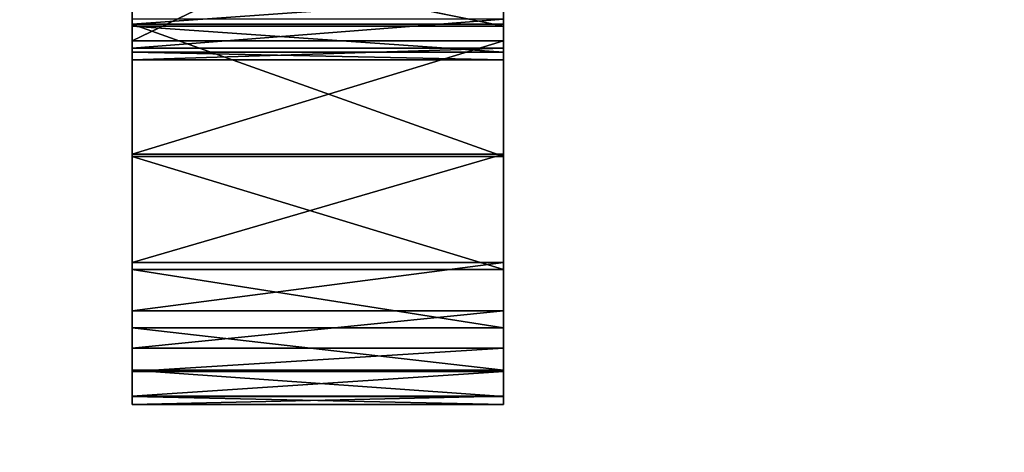
# Model space of a CAD drawing. Units: millimetres. Extents: x -1632 to 1678, y -2022 to 1999.
# Drawn here: x 72 to 127, y -392 to -367 of the extents above; entities that cross this region are included whole.
import ezdxf

# ---------------------------------------------------------------- set-up
doc = ezdxf.new("R2010")
doc.units = ezdxf.units.MM
doc.header["$LTSCALE"] = 25.4
doc.layers.get('0').update_dxf_attribs({"true_color": 0xffffff})

# ---------------------------------------------------------------- blocks, each defined once
blk = doc.blocks.new('___002561_______.STL')
at = {"color": 53, "true_color": 0xf3e03b}
for p, q in [((1769.891, -2382.801, 730.155), (1769.891, -2281.998, 730.376)), ((1769.891, -2382.801, 730.155), (1769.891, -2281.998, 730.376)), ((1769.891, -2390.29, 739.167), (1769.891, -2281.998, 730.376)), ((1769.891, -2390.29, 739.167), (1769.891, -2281.998, 730.376)), ((1769.891, -2396.678, 748.991), (1769.891, -2281.998, 730.376)), ((1769.891, -2281.998, 730.376), (1769.891, -2402.376, 762.851)), ((1769.891, -2281.998, 730.376), (1769.891, -2402.376, 762.851)), ((1769.891, -2281.998, 730.376), (1769.891, -2399.971, 755.739)), ((1769.891, -2281.998, 730.376), (1769.891, -2399.971, 755.739)), ((1769.891, -2396.678, 748.991), (1769.891, -2281.998, 730.376)), ((1769.891, -2382.914, 709.161), (1769.891, -2282.103, 727.102)), ((1769.891, -2382.914, 709.161), (1769.891, -2282.103, 727.102)), ((1769.891, -2384.376, 712.154), (1769.891, -2282.103, 727.102)), ((1769.891, -2384.376, 712.154), (1769.891, -2282.103, 727.102)), ((1769.891, -2384.806, 715.457), (1769.891, -2282.103, 727.102)), ((1769.891, -2384.806, 715.457), (1769.891, -2282.103, 727.102)), ((1790.891, -2382.801, 730.155), (1790.891, -2281.998, 730.376)), ((1790.891, -2281.998, 730.376), (1790.891, -2390.29, 739.167)), ((1790.891, -2382.801, 730.155), (1790.891, -2281.998, 730.376)), ((1790.891, -2399.971, 755.739), (1790.891, -2281.998, 730.376)), ((1790.891, -2281.998, 730.376), (1790.891, -2402.376, 762.851)), ((1790.891, -2399.971, 755.739), (1790.891, -2281.998, 730.376)), ((1790.891, -2396.678, 748.991), (1790.891, -2281.998, 730.376)), ((1790.891, -2396.678, 748.991), (1790.891, -2281.998, 730.376)), ((1790.891, -2281.998, 730.376), (1790.891, -2390.29, 739.167)), ((1790.891, -2281.998, 730.376), (1790.891, -2402.376, 762.851)), ((1790.891, -2282.103, 727.102), (1790.891, -2382.914, 709.161)), ((1790.891, -2282.103, 727.102), (1790.891, -2382.914, 709.161)), ((1790.891, -2282.103, 727.102), (1790.891, -2384.376, 712.154)), ((1790.891, -2384.16, 718.724), (1790.891, -2282.103, 727.102)), ((1790.891, -2384.16, 718.724), (1790.891, -2282.103, 727.102)), ((1790.891, -2384.806, 715.457), (1790.891, -2282.103, 727.102)), ((1790.891, -2384.806, 715.457), (1790.891, -2282.103, 727.102)), ((1790.891, -2282.103, 727.102), (1790.891, -2384.376, 712.154)), ((1790.891, -2402.376, 762.851), (1790.891, -2333.482, 785.38)), ((1790.891, -2402.376, 762.851), (1790.891, -2333.482, 785.38)), ((1769.891, -2403.853, 770.213), (1769.891, -2336.171, 786.594)), ((1769.891, -2336.171, 786.594), (1769.891, -2402.376, 762.851)), ((1769.891, -2336.171, 786.594), (1769.891, -2402.376, 762.851)), ((1769.891, -2404.305, 777.009), (1769.891, -2336.171, 786.594)), ((1769.891, -2403.853, 770.213), (1769.891, -2336.171, 786.594)), ((1769.891, -2404.305, 777.009), (1769.891, -2336.171, 786.594)), ((1769.891, -2403.834, 783.805), (1769.891, -2336.171, 786.594)), ((1769.891, -2403.834, 783.805), (1769.891, -2336.171, 786.594)), ((1790.891, -2402.376, 762.851), (1790.891, -2336.171, 786.594)), ((1790.891, -2336.171, 786.594), (1790.891, -2403.853, 770.213)), ((1790.891, -2402.376, 762.851), (1790.891, -2336.171, 786.594)), ((1790.891, -2403.834, 783.805), (1790.891, -2336.171, 786.594)), ((1790.891, -2403.834, 783.805), (1790.891, -2336.171, 786.594)), ((1790.891, -2404.305, 777.009), (1790.891, -2336.171, 786.594)), ((1790.891, -2404.305, 777.009), (1790.891, -2336.171, 786.594)), ((1790.891, -2336.171, 786.594), (1790.891, -2403.853, 770.213)), ((1769.891, -2403.834, 783.805), (1769.891, -2344.652, 792.163)), ((1769.891, -2403.834, 783.805), (1769.891, -2344.652, 792.163)), ((1790.891, -2344.652, 792.163), (1790.891, -2403.834, 783.805)), ((1790.891, -2344.652, 792.163), (1790.891, -2403.834, 783.805)), ((1769.891, -2353.846, 796.453), (1769.891, -2403.834, 783.805)), ((1769.891, -2353.846, 796.453), (1769.891, -2403.834, 783.805)), ((1790.891, -2353.846, 796.453), (1790.891, -2403.834, 783.805)), ((1790.891, -2353.846, 796.453), (1790.891, -2403.834, 783.805)), ((1769.891, -2403.834, 783.805), (1769.891, -2363.562, 799.374)), ((1769.891, -2403.834, 783.805), (1769.891, -2363.562, 799.374)), ((1790.891, -2363.562, 799.374), (1790.891, -2403.834, 783.805)), ((1790.891, -2363.562, 799.374), (1790.891, -2403.834, 783.805)), ((1769.891, -2373.596, 800.867), (1769.891, -2383.742, 800.9)), ((1769.891, -2383.742, 800.9), (1790.891, -2373.596, 800.867)), ((1769.891, -2383.742, 800.9), (1790.891, -2373.596, 800.867)), ((1769.891, -2403.834, 783.805), (1769.891, -2373.596, 800.867)), ((1769.891, -2373.596, 800.867), (1769.891, -2383.742, 800.9)), ((1769.891, -2403.834, 783.805), (1769.891, -2373.596, 800.867)), ((1790.891, -2383.742, 800.9), (1790.891, -2373.596, 800.867)), ((1790.891, -2373.596, 800.867), (1790.891, -2403.834, 783.805)), ((1790.891, -2383.742, 800.9), (1790.891, -2373.596, 800.867)), ((1790.891, -2373.596, 800.867), (1790.891, -2403.834, 783.805)), ((1769.891, -2382.914, 709.161), (1769.891, -2378.627, 703.587)), ((1769.891, -2378.627, 703.587), (1790.891, -2382.914, 709.161)), ((1769.891, -2378.627, 703.587), (1790.891, -2382.914, 709.161)), ((1769.891, -2382.914, 709.161), (1769.891, -2378.627, 703.587)), ((1790.891, -2378.627, 703.587), (1790.891, -2382.914, 709.161)), ((1790.891, -2378.627, 703.587), (1790.891, -2382.914, 709.161)), ((1769.891, -2382.801, 730.155), (1790.891, -2381.29, 727.472)), ((1769.891, -2382.801, 730.155), (1790.891, -2381.29, 727.472)), ((1769.891, -2382.801, 730.155), (1769.891, -2381.29, 727.472)), ((1769.891, -2382.801, 730.155), (1769.891, -2381.29, 727.472)), ((1790.891, -2381.29, 727.472), (1790.891, -2382.801, 730.155)), ((1790.891, -2381.29, 727.472), (1790.891, -2382.801, 730.155)), ((1769.891, -2382.505, 721.615), (1769.891, -2384.16, 718.724)), ((1769.891, -2384.16, 718.724), (1790.891, -2382.505, 721.615)), ((1769.891, -2384.16, 718.724), (1790.891, -2382.505, 721.615)), ((1769.891, -2384.806, 715.457), (1769.891, -2382.505, 721.615)), ((1769.891, -2384.806, 715.457), (1769.891, -2382.505, 721.615)), ((1769.891, -2382.505, 721.615), (1769.891, -2384.16, 718.724)), ((1769.891, -2390.29, 739.167), (1769.891, -2382.801, 730.155)), ((1769.891, -2382.801, 730.155), (1790.891, -2390.29, 739.167)), ((1769.891, -2382.801, 730.155), (1790.891, -2390.29, 739.167)), ((1769.891, -2382.801, 730.155), (1790.891, -2382.801, 730.155)), ((1769.891, -2382.801, 730.155), (1790.891, -2382.801, 730.155)), ((1769.891, -2390.29, 739.167), (1769.891, -2382.801, 730.155)), ((1769.891, -2384.376, 712.154), (1769.891, -2382.914, 709.161)), ((1769.891, -2382.914, 709.161), (1790.891, -2384.376, 712.154)), ((1769.891, -2382.914, 709.161), (1790.891, -2384.376, 712.154)), ((1769.891, -2382.914, 709.161), (1790.891, -2382.914, 709.161)), ((1769.891, -2382.914, 709.161), (1790.891, -2382.914, 709.161)), ((1769.891, -2384.376, 712.154), (1769.891, -2382.914, 709.161)), ((1790.891, -2384.16, 718.724), (1790.891, -2382.505, 721.615)), ((1790.891, -2384.16, 718.724), (1790.891, -2382.505, 721.615)), ((1790.891, -2382.801, 730.155), (1790.891, -2390.29, 739.167)), ((1790.891, -2382.801, 730.155), (1790.891, -2390.29, 739.167)), ((1790.891, -2382.914, 709.161), (1790.891, -2384.376, 712.154)), ((1790.891, -2382.914, 709.161), (1790.891, -2384.376, 712.154)), ((1769.891, -2383.742, 800.9), (1790.891, -2383.742, 800.9)), ((1769.891, -2383.742, 800.9), (1790.891, -2383.742, 800.9)), ((1769.891, -2383.742, 800.9), (1769.891, -2390.157, 799.869)), ((1769.891, -2390.157, 799.869), (1790.891, -2383.742, 800.9)), ((1769.891, -2390.157, 799.869), (1790.891, -2383.742, 800.9)), ((1769.891, -2383.742, 800.9), (1769.891, -2390.157, 799.869)), ((1769.891, -2383.742, 800.9), (1769.891, -2403.834, 783.805)), ((1769.891, -2383.742, 800.9), (1769.891, -2403.834, 783.805)), ((1790.891, -2390.157, 799.869), (1790.891, -2383.742, 800.9)), ((1790.891, -2383.742, 800.9), (1790.891, -2403.834, 783.805)), ((1790.891, -2383.742, 800.9), (1790.891, -2403.834, 783.805)), ((1790.891, -2390.157, 799.869), (1790.891, -2383.742, 800.9)), ((1769.891, -2384.16, 718.724), (1790.891, -2384.16, 718.724)), ((1769.891, -2384.16, 718.724), (1790.891, -2384.16, 718.724)), ((1769.891, -2384.16, 718.724), (1769.891, -2384.806, 715.457)), ((1769.891, -2384.806, 715.457), (1790.891, -2384.16, 718.724)), ((1769.891, -2384.806, 715.457), (1790.891, -2384.16, 718.724)), ((1769.891, -2384.16, 718.724), (1769.891, -2384.806, 715.457)), ((1769.891, -2384.806, 715.457), (1769.891, -2384.376, 712.154)), ((1769.891, -2384.376, 712.154), (1790.891, -2384.806, 715.457)), ((1769.891, -2384.376, 712.154), (1790.891, -2384.806, 715.457)), ((1769.891, -2384.376, 712.154), (1790.891, -2384.376, 712.154)), ((1769.891, -2384.376, 712.154), (1790.891, -2384.376, 712.154)), ((1769.891, -2384.806, 715.457), (1769.891, -2384.376, 712.154)), ((1790.891, -2384.806, 715.457), (1790.891, -2384.16, 718.724)), ((1790.891, -2384.806, 715.457), (1790.891, -2384.16, 718.724)), ((1790.891, -2384.376, 712.154), (1790.891, -2384.806, 715.457)), ((1790.891, -2384.376, 712.154), (1790.891, -2384.806, 715.457)), ((1769.891, -2384.806, 715.457), (1790.891, -2384.806, 715.457)), ((1769.891, -2384.806, 715.457), (1790.891, -2384.806, 715.457)), ((1769.891, -2390.157, 799.869), (1790.891, -2390.157, 799.869)), ((1769.891, -2390.157, 799.869), (1790.891, -2390.157, 799.869)), ((1769.891, -2390.157, 799.869), (1769.891, -2396.282, 797.701)), ((1769.891, -2396.282, 797.701), (1790.891, -2390.157, 799.869)), ((1769.891, -2396.282, 797.701), (1790.891, -2390.157, 799.869)), ((1769.891, -2402.449, 790.474), (1769.891, -2390.157, 799.869)), ((1769.891, -2390.157, 799.869), (1769.891, -2403.834, 783.805)), ((1769.891, -2390.157, 799.869), (1769.891, -2403.834, 783.805)), ((1769.891, -2390.157, 799.869), (1769.891, -2396.282, 797.701)), ((1769.891, -2402.449, 790.474), (1769.891, -2390.157, 799.869)), ((1790.891, -2396.282, 797.701), (1790.891, -2390.157, 799.869)), ((1790.891, -2390.157, 799.869), (1790.891, -2403.834, 783.805)), ((1790.891, -2390.157, 799.869), (1790.891, -2403.834, 783.805)), ((1790.891, -2390.157, 799.869), (1790.891, -2402.449, 790.474)), ((1790.891, -2390.157, 799.869), (1790.891, -2402.449, 790.474)), ((1790.891, -2396.282, 797.701), (1790.891, -2390.157, 799.869)), ((1769.891, -2396.678, 748.991), (1769.891, -2390.29, 739.167)), ((1769.891, -2390.29, 739.167), (1790.891, -2396.678, 748.991)), ((1769.891, -2390.29, 739.167), (1790.891, -2396.678, 748.991)), ((1769.891, -2390.29, 739.167), (1790.891, -2390.29, 739.167)), ((1769.891, -2390.29, 739.167), (1790.891, -2390.29, 739.167)), ((1769.891, -2396.678, 748.991), (1769.891, -2390.29, 739.167)), ((1790.891, -2390.29, 739.167), (1790.891, -2396.678, 748.991)), ((1790.891, -2390.29, 739.167), (1790.891, -2396.678, 748.991)), ((1769.891, -2396.282, 797.701), (1790.891, -2396.282, 797.701)), ((1769.891, -2396.282, 797.701), (1790.891, -2396.282, 797.701)), ((1769.891, -2396.282, 797.701), (1769.891, -2399.015, 795.929)), ((1769.891, -2399.015, 795.929), (1790.891, -2396.282, 797.701)), ((1769.891, -2399.015, 795.929), (1790.891, -2396.282, 797.701)), ((1769.891, -2396.282, 797.701), (1769.891, -2399.015, 795.929)), ((1769.891, -2396.282, 797.701), (1769.891, -2402.449, 790.474)), ((1769.891, -2396.282, 797.701), (1769.891, -2402.449, 790.474)), ((1790.891, -2399.015, 795.929), (1790.891, -2396.282, 797.701)), ((1790.891, -2396.282, 797.701), (1790.891, -2402.449, 790.474)), ((1790.891, -2396.282, 797.701), (1790.891, -2402.449, 790.474)), ((1790.891, -2399.015, 795.929), (1790.891, -2396.282, 797.701)), ((1769.891, -2399.971, 755.739), (1769.891, -2396.678, 748.991)), ((1769.891, -2396.678, 748.991), (1790.891, -2399.971, 755.739)), ((1769.891, -2396.678, 748.991), (1790.891, -2399.971, 755.739)), ((1769.891, -2396.678, 748.991), (1790.891, -2396.678, 748.991)), ((1769.891, -2396.678, 748.991), (1790.891, -2396.678, 748.991)), ((1769.891, -2399.971, 755.739), (1769.891, -2396.678, 748.991)), ((1790.891, -2396.678, 748.991), (1790.891, -2399.971, 755.739)), ((1790.891, -2396.678, 748.991), (1790.891, -2399.971, 755.739)), ((1769.891, -2399.015, 795.929), (1790.891, -2399.015, 795.929)), ((1769.891, -2399.015, 795.929), (1790.891, -2399.015, 795.929)), ((1769.891, -2399.015, 795.929), (1769.891, -2401.129, 793.452)), ((1769.891, -2401.129, 793.452), (1790.891, -2399.015, 795.929)), ((1769.891, -2401.129, 793.452), (1790.891, -2399.015, 795.929)), ((1769.891, -2399.015, 795.929), (1769.891, -2401.129, 793.452)), ((1769.891, -2399.015, 795.929), (1769.891, -2402.449, 790.474)), ((1769.891, -2399.015, 795.929), (1769.891, -2402.449, 790.474)), ((1790.891, -2401.129, 793.452), (1790.891, -2399.015, 795.929)), ((1790.891, -2401.129, 793.452), (1790.891, -2399.015, 795.929)), ((1790.891, -2402.449, 790.474), (1790.891, -2399.015, 795.929)), ((1790.891, -2402.449, 790.474), (1790.891, -2399.015, 795.929)), ((1769.891, -2402.376, 762.851), (1769.891, -2399.971, 755.739)), ((1769.891, -2399.971, 755.739), (1790.891, -2402.376, 762.851)), ((1769.891, -2399.971, 755.739), (1790.891, -2402.376, 762.851)), ((1769.891, -2399.971, 755.739), (1790.891, -2399.971, 755.739)), ((1769.891, -2399.971, 755.739), (1790.891, -2399.971, 755.739)), ((1769.891, -2402.376, 762.851), (1769.891, -2399.971, 755.739)), ((1790.891, -2399.971, 755.739), (1790.891, -2402.376, 762.851)), ((1790.891, -2399.971, 755.739), (1790.891, -2402.376, 762.851)), ((1769.891, -2401.129, 793.452), (1790.891, -2401.129, 793.452)), ((1769.891, -2401.129, 793.452), (1790.891, -2401.129, 793.452)), ((1769.891, -2401.129, 793.452), (1769.891, -2402.449, 790.474)), ((1769.891, -2402.449, 790.474), (1790.891, -2401.129, 793.452)), ((1769.891, -2402.449, 790.474), (1790.891, -2401.129, 793.452)), ((1769.891, -2401.129, 793.452), (1769.891, -2402.449, 790.474)), ((1790.891, -2402.449, 790.474), (1790.891, -2401.129, 793.452)), ((1790.891, -2402.449, 790.474), (1790.891, -2401.129, 793.452)), ((1769.891, -2403.853, 770.213), (1769.891, -2402.376, 762.851)), ((1769.891, -2402.376, 762.851), (1790.891, -2403.853, 770.213)), ((1769.891, -2402.376, 762.851), (1790.891, -2403.853, 770.213)), ((1769.891, -2402.376, 762.851), (1790.891, -2402.376, 762.851)), ((1769.891, -2402.376, 762.851), (1790.891, -2402.376, 762.851)), ((1769.891, -2403.853, 770.213), (1769.891, -2402.376, 762.851)), ((1790.891, -2402.376, 762.851), (1790.891, -2403.853, 770.213)), ((1790.891, -2402.376, 762.851), (1790.891, -2403.853, 770.213)), ((1769.891, -2402.449, 790.474), (1790.891, -2402.449, 790.474)), ((1769.891, -2402.449, 790.474), (1790.891, -2402.449, 790.474)), ((1769.891, -2402.449, 790.474), (1769.891, -2403.834, 783.805)), ((1769.891, -2403.834, 783.805), (1790.891, -2402.449, 790.474)), ((1769.891, -2403.834, 783.805), (1790.891, -2402.449, 790.474)), ((1769.891, -2402.449, 790.474), (1769.891, -2403.834, 783.805)), ((1790.891, -2403.834, 783.805), (1790.891, -2402.449, 790.474)), ((1790.891, -2403.834, 783.805), (1790.891, -2402.449, 790.474)), ((1769.891, -2403.834, 783.805), (1790.891, -2403.834, 783.805)), ((1769.891, -2403.834, 783.805), (1790.891, -2403.834, 783.805)), ((1769.891, -2403.834, 783.805), (1769.891, -2404.305, 777.009)), ((1769.891, -2404.305, 777.009), (1790.891, -2403.834, 783.805)), ((1769.891, -2404.305, 777.009), (1790.891, -2403.834, 783.805)), ((1769.891, -2403.834, 783.805), (1769.891, -2404.305, 777.009)), ((1769.891, -2404.305, 777.009), (1769.891, -2403.853, 770.213)), ((1769.891, -2403.853, 770.213), (1790.891, -2404.305, 777.009)), ((1769.891, -2403.853, 770.213), (1790.891, -2404.305, 777.009)), ((1769.891, -2403.853, 770.213), (1790.891, -2403.853, 770.213)), ((1769.891, -2403.853, 770.213), (1790.891, -2403.853, 770.213)), ((1769.891, -2404.305, 777.009), (1769.891, -2403.853, 770.213)), ((1790.891, -2404.305, 777.009), (1790.891, -2403.834, 783.805)), ((1790.891, -2404.305, 777.009), (1790.891, -2403.834, 783.805)), ((1790.891, -2403.853, 770.213), (1790.891, -2404.305, 777.009)), ((1790.891, -2403.853, 770.213), (1790.891, -2404.305, 777.009)), ((1769.891, -2404.305, 777.009), (1790.891, -2404.305, 777.009)), ((1769.891, -2404.305, 777.009), (1790.891, -2404.305, 777.009))]:
    blk.add_line(p, q, dxfattribs=at)
at = {"color": 7, "true_color": 0xf7fbf5}
mesh = blk.add_polyface(dxfattribs=at)
corners = [(3280.212, -2626.332, 454.99), (129.891, -2063.946, 454.99), (77.571, -2287.54, 454.99)]
mesh.append_faces([[corners[k] for k in face] for face in [(0, 1, 2)]], dxfattribs={"color": 7})
mesh = blk.add_polyface(dxfattribs=at)
corners = [(3280.212, -2626.332, 453.99), (77.571, -2287.54, 453.99), (129.891, -2063.946, 453.99)]
mesh.append_faces([[corners[k] for k in face] for face in [(0, 1, 2)]], dxfattribs={"color": 7})
mesh = blk.add_polyface(dxfattribs=at)
corners = [(3347.313, -2365.184, 454.99), (129.891, -2063.946, 454.99), (3280.212, -2626.332, 454.99)]
mesh.append_faces([[corners[k] for k in face] for face in [(0, 1, 2)]], dxfattribs={"color": 7})
mesh = blk.add_polyface(dxfattribs=at)
corners = [(3347.313, -2365.184, 453.99), (3280.212, -2626.332, 453.99), (129.891, -2063.946, 453.99)]
mesh.append_faces([[corners[k] for k in face] for face in [(0, 1, 2)]], dxfattribs={"color": 7})
at = {"color": 53, "true_color": 0xf3e03b}
mesh = blk.add_polyface(dxfattribs=at)
corners = [(1769.891, -2281.998, 730.376), (1769.891, -2381.29, 727.472), (1769.891, -2382.801, 730.155)]
mesh.append_faces([[corners[k] for k in face] for face in [(0, 1, 2)]], dxfattribs={"color": 53})
mesh = blk.add_polyface(dxfattribs=at)
corners = [(1769.891, -2281.998, 730.376), (1769.891, -2382.801, 730.155), (1769.891, -2390.29, 739.167)]
mesh.append_faces([[corners[k] for k in face] for face in [(0, 1, 2)]], dxfattribs={"color": 53})
mesh = blk.add_polyface(dxfattribs=at)
corners = [(1769.891, -2281.998, 730.376), (1769.891, -2390.29, 739.167), (1769.891, -2396.678, 748.991)]
mesh.append_faces([[corners[k] for k in face] for face in [(0, 1, 2)]], dxfattribs={"color": 53})
mesh = blk.add_polyface(dxfattribs=at)
corners = [(1769.891, -2281.998, 730.376), (1769.891, -2402.376, 762.851), (1769.891, -2336.171, 786.594)]
mesh.append_faces([[corners[k] for k in face] for face in [(0, 1, 2)]], dxfattribs={"color": 53})
mesh = blk.add_polyface(dxfattribs=at)
corners = [(1769.891, -2281.998, 730.376), (1769.891, -2399.971, 755.739), (1769.891, -2402.376, 762.851)]
mesh.append_faces([[corners[k] for k in face] for face in [(0, 1, 2)]], dxfattribs={"color": 53})
mesh = blk.add_polyface(dxfattribs=at)
corners = [(1769.891, -2281.998, 730.376), (1769.891, -2396.678, 748.991), (1769.891, -2399.971, 755.739)]
mesh.append_faces([[corners[k] for k in face] for face in [(0, 1, 2)]], dxfattribs={"color": 53})
mesh = blk.add_polyface(dxfattribs=at)
corners = [(1769.891, -2282.103, 727.102), (1769.891, -2378.627, 703.587), (1769.891, -2382.914, 709.161)]
mesh.append_faces([[corners[k] for k in face] for face in [(0, 1, 2)]], dxfattribs={"color": 53})
mesh = blk.add_polyface(dxfattribs=at)
corners = [(1769.891, -2282.103, 727.102), (1769.891, -2382.914, 709.161), (1769.891, -2384.376, 712.154)]
mesh.append_faces([[corners[k] for k in face] for face in [(0, 1, 2)]], dxfattribs={"color": 53})
mesh = blk.add_polyface(dxfattribs=at)
corners = [(1769.891, -2282.103, 727.102), (1769.891, -2384.376, 712.154), (1769.891, -2384.806, 715.457)]
mesh.append_faces([[corners[k] for k in face] for face in [(0, 1, 2)]], dxfattribs={"color": 53})
mesh = blk.add_polyface(dxfattribs=at)
corners = [(1769.891, -2282.103, 727.102), (1769.891, -2384.806, 715.457), (1769.891, -2382.505, 721.615)]
mesh.append_faces([[corners[k] for k in face] for face in [(0, 1, 2)]], dxfattribs={"color": 53})
mesh = blk.add_polyface(dxfattribs=at)
corners = [(1790.891, -2281.998, 730.376), (1790.891, -2390.29, 739.167), (1790.891, -2382.801, 730.155)]
mesh.append_faces([[corners[k] for k in face] for face in [(0, 1, 2)]], dxfattribs={"color": 53})
mesh = blk.add_polyface(dxfattribs=at)
corners = [(1790.891, -2281.998, 730.376), (1790.891, -2382.801, 730.155), (1790.891, -2381.29, 727.472)]
mesh.append_faces([[corners[k] for k in face] for face in [(0, 1, 2)]], dxfattribs={"color": 53})
mesh = blk.add_polyface(dxfattribs=at)
corners = [(1790.891, -2281.998, 730.376), (1790.891, -2402.376, 762.851), (1790.891, -2399.971, 755.739)]
mesh.append_faces([[corners[k] for k in face] for face in [(0, 1, 2)]], dxfattribs={"color": 53})
mesh = blk.add_polyface(dxfattribs=at)
corners = [(1790.891, -2281.998, 730.376), (1790.891, -2399.971, 755.739), (1790.891, -2396.678, 748.991)]
mesh.append_faces([[corners[k] for k in face] for face in [(0, 1, 2)]], dxfattribs={"color": 53})
mesh = blk.add_polyface(dxfattribs=at)
corners = [(1790.891, -2281.998, 730.376), (1790.891, -2396.678, 748.991), (1790.891, -2390.29, 739.167)]
mesh.append_faces([[corners[k] for k in face] for face in [(0, 1, 2)]], dxfattribs={"color": 53})
mesh = blk.add_polyface(dxfattribs=at)
corners = [(1790.891, -2281.998, 730.376), (1790.891, -2333.482, 785.38), (1790.891, -2402.376, 762.851)]
mesh.append_faces([[corners[k] for k in face] for face in [(0, 1, 2)]], dxfattribs={"color": 53})
mesh = blk.add_polyface(dxfattribs=at)
corners = [(1790.891, -2282.103, 727.102), (1790.891, -2382.914, 709.161), (1790.891, -2378.627, 703.587)]
mesh.append_faces([[corners[k] for k in face] for face in [(0, 1, 2)]], dxfattribs={"color": 53})
mesh = blk.add_polyface(dxfattribs=at)
corners = [(1790.891, -2282.103, 727.102), (1790.891, -2384.376, 712.154), (1790.891, -2382.914, 709.161)]
mesh.append_faces([[corners[k] for k in face] for face in [(0, 1, 2)]], dxfattribs={"color": 53})
mesh = blk.add_polyface(dxfattribs=at)
corners = [(1790.891, -2282.103, 727.102), (1790.891, -2382.505, 721.615), (1790.891, -2384.16, 718.724)]
mesh.append_faces([[corners[k] for k in face] for face in [(0, 1, 2)]], dxfattribs={"color": 53})
mesh = blk.add_polyface(dxfattribs=at)
corners = [(1790.891, -2282.103, 727.102), (1790.891, -2384.16, 718.724), (1790.891, -2384.806, 715.457)]
mesh.append_faces([[corners[k] for k in face] for face in [(0, 1, 2)]], dxfattribs={"color": 53})
mesh = blk.add_polyface(dxfattribs=at)
corners = [(1790.891, -2282.103, 727.102), (1790.891, -2384.806, 715.457), (1790.891, -2384.376, 712.154)]
mesh.append_faces([[corners[k] for k in face] for face in [(0, 1, 2)]], dxfattribs={"color": 53})
at = {"color": 7, "true_color": 0xf7fbf5}
mesh = blk.add_polyface(dxfattribs=at)
corners = [(3280.212, -2626.332, 454.99), (77.571, -2287.54, 454.99), (59.994, -2516.5, 454.99)]
mesh.append_faces([[corners[k] for k in face] for face in [(0, 1, 2)]], dxfattribs={"color": 7})
mesh = blk.add_polyface(dxfattribs=at)
corners = [(3280.212, -2626.332, 453.99), (59.994, -2516.5, 453.99), (77.571, -2287.54, 453.99)]
mesh.append_faces([[corners[k] for k in face] for face in [(0, 1, 2)]], dxfattribs={"color": 7})
at = {"color": 53, "true_color": 0xf3e03b}
mesh = blk.add_polyface(dxfattribs=at)
corners = [(1790.891, -2333.482, 785.38), (1790.891, -2336.171, 786.594), (1790.891, -2402.376, 762.851)]
mesh.append_faces([[corners[k] for k in face] for face in [(0, 1, 2)]], dxfattribs={"color": 53})
mesh = blk.add_polyface(dxfattribs=at)
corners = [(1769.891, -2336.171, 786.594), (1769.891, -2402.376, 762.851), (1769.891, -2403.853, 770.213)]
mesh.append_faces([[corners[k] for k in face] for face in [(0, 1, 2)]], dxfattribs={"color": 53})
mesh = blk.add_polyface(dxfattribs=at)
corners = [(1769.891, -2336.171, 786.594), (1769.891, -2403.853, 770.213), (1769.891, -2404.305, 777.009)]
mesh.append_faces([[corners[k] for k in face] for face in [(0, 1, 2)]], dxfattribs={"color": 53})
mesh = blk.add_polyface(dxfattribs=at)
corners = [(1769.891, -2336.171, 786.594), (1769.891, -2404.305, 777.009), (1769.891, -2403.834, 783.805)]
mesh.append_faces([[corners[k] for k in face] for face in [(0, 1, 2)]], dxfattribs={"color": 53})
mesh = blk.add_polyface(dxfattribs=at)
corners = [(1769.891, -2336.171, 786.594), (1769.891, -2403.834, 783.805), (1769.891, -2344.652, 792.163)]
mesh.append_faces([[corners[k] for k in face] for face in [(0, 1, 2)]], dxfattribs={"color": 53})
mesh = blk.add_polyface(dxfattribs=at)
corners = [(1790.891, -2336.171, 786.594), (1790.891, -2403.853, 770.213), (1790.891, -2402.376, 762.851)]
mesh.append_faces([[corners[k] for k in face] for face in [(0, 1, 2)]], dxfattribs={"color": 53})
mesh = blk.add_polyface(dxfattribs=at)
corners = [(1790.891, -2336.171, 786.594), (1790.891, -2344.652, 792.163), (1790.891, -2403.834, 783.805)]
mesh.append_faces([[corners[k] for k in face] for face in [(0, 1, 2)]], dxfattribs={"color": 53})
mesh = blk.add_polyface(dxfattribs=at)
corners = [(1790.891, -2336.171, 786.594), (1790.891, -2403.834, 783.805), (1790.891, -2404.305, 777.009)]
mesh.append_faces([[corners[k] for k in face] for face in [(0, 1, 2)]], dxfattribs={"color": 53})
mesh = blk.add_polyface(dxfattribs=at)
corners = [(1790.891, -2336.171, 786.594), (1790.891, -2404.305, 777.009), (1790.891, -2403.853, 770.213)]
mesh.append_faces([[corners[k] for k in face] for face in [(0, 1, 2)]], dxfattribs={"color": 53})
mesh = blk.add_polyface(dxfattribs=at)
corners = [(1769.891, -2344.652, 792.163), (1769.891, -2403.834, 783.805), (1769.891, -2353.846, 796.453)]
mesh.append_faces([[corners[k] for k in face] for face in [(0, 1, 2)]], dxfattribs={"color": 53})
mesh = blk.add_polyface(dxfattribs=at)
corners = [(1790.891, -2344.652, 792.163), (1790.891, -2353.846, 796.453), (1790.891, -2403.834, 783.805)]
mesh.append_faces([[corners[k] for k in face] for face in [(0, 1, 2)]], dxfattribs={"color": 53})
mesh = blk.add_polyface(dxfattribs=at)
corners = [(1769.891, -2353.846, 796.453), (1769.891, -2403.834, 783.805), (1769.891, -2363.562, 799.374)]
mesh.append_faces([[corners[k] for k in face] for face in [(0, 1, 2)]], dxfattribs={"color": 53})
mesh = blk.add_polyface(dxfattribs=at)
corners = [(1790.891, -2353.846, 796.453), (1790.891, -2363.562, 799.374), (1790.891, -2403.834, 783.805)]
mesh.append_faces([[corners[k] for k in face] for face in [(0, 1, 2)]], dxfattribs={"color": 53})
mesh = blk.add_polyface(dxfattribs=at)
corners = [(1769.891, -2363.562, 799.374), (1769.891, -2403.834, 783.805), (1769.891, -2373.596, 800.867)]
mesh.append_faces([[corners[k] for k in face] for face in [(0, 1, 2)]], dxfattribs={"color": 53})
mesh = blk.add_polyface(dxfattribs=at)
corners = [(1790.891, -2363.562, 799.374), (1790.891, -2373.596, 800.867), (1790.891, -2403.834, 783.805)]
mesh.append_faces([[corners[k] for k in face] for face in [(0, 1, 2)]], dxfattribs={"color": 53})
mesh = blk.add_polyface(dxfattribs=at)
corners = [(1790.891, -2373.596, 800.867), (1769.891, -2373.596, 800.867), (1769.891, -2383.742, 800.9)]
mesh.append_faces([[corners[k] for k in face] for face in [(0, 1, 2)]], dxfattribs={"color": 53})
mesh = blk.add_polyface(dxfattribs=at)
corners = [(1790.891, -2373.596, 800.867), (1769.891, -2383.742, 800.9), (1790.891, -2383.742, 800.9)]
mesh.append_faces([[corners[k] for k in face] for face in [(0, 1, 2)]], dxfattribs={"color": 53})
mesh = blk.add_polyface(dxfattribs=at)
corners = [(1769.891, -2373.596, 800.867), (1769.891, -2403.834, 783.805), (1769.891, -2383.742, 800.9)]
mesh.append_faces([[corners[k] for k in face] for face in [(0, 1, 2)]], dxfattribs={"color": 53})
mesh = blk.add_polyface(dxfattribs=at)
corners = [(1790.891, -2373.596, 800.867), (1790.891, -2383.742, 800.9), (1790.891, -2403.834, 783.805)]
mesh.append_faces([[corners[k] for k in face] for face in [(0, 1, 2)]], dxfattribs={"color": 53})
mesh = blk.add_polyface(dxfattribs=at)
corners = [(1769.891, -2382.914, 709.161), (1769.891, -2378.627, 703.587), (1790.891, -2382.914, 709.161)]
mesh.append_faces([[corners[k] for k in face] for face in [(0, 1, 2)]], dxfattribs={"color": 53})
mesh = blk.add_polyface(dxfattribs=at)
corners = [(1790.891, -2382.914, 709.161), (1769.891, -2378.627, 703.587), (1790.891, -2378.627, 703.587)]
mesh.append_faces([[corners[k] for k in face] for face in [(0, 1, 2)]], dxfattribs={"color": 53})
mesh = blk.add_polyface(dxfattribs=at)
corners = [(1769.891, -2382.801, 730.155), (1790.891, -2381.29, 727.472), (1790.891, -2382.801, 730.155)]
mesh.append_faces([[corners[k] for k in face] for face in [(0, 1, 2)]], dxfattribs={"color": 53})
mesh = blk.add_polyface(dxfattribs=at)
corners = [(1769.891, -2382.801, 730.155), (1769.891, -2381.29, 727.472), (1790.891, -2381.29, 727.472)]
mesh.append_faces([[corners[k] for k in face] for face in [(0, 1, 2)]], dxfattribs={"color": 53})
mesh = blk.add_polyface(dxfattribs=at)
corners = [(1769.891, -2382.505, 721.615), (1769.891, -2384.16, 718.724), (1790.891, -2382.505, 721.615)]
mesh.append_faces([[corners[k] for k in face] for face in [(0, 1, 2)]], dxfattribs={"color": 53})
mesh = blk.add_polyface(dxfattribs=at)
corners = [(1790.891, -2382.505, 721.615), (1769.891, -2384.16, 718.724), (1790.891, -2384.16, 718.724)]
mesh.append_faces([[corners[k] for k in face] for face in [(0, 1, 2)]], dxfattribs={"color": 53})
mesh = blk.add_polyface(dxfattribs=at)
corners = [(1769.891, -2382.505, 721.615), (1769.891, -2384.806, 715.457), (1769.891, -2384.16, 718.724)]
mesh.append_faces([[corners[k] for k in face] for face in [(0, 1, 2)]], dxfattribs={"color": 53})
mesh = blk.add_polyface(dxfattribs=at)
corners = [(1769.891, -2390.29, 739.167), (1769.891, -2382.801, 730.155), (1790.891, -2390.29, 739.167)]
mesh.append_faces([[corners[k] for k in face] for face in [(0, 1, 2)]], dxfattribs={"color": 53})
mesh = blk.add_polyface(dxfattribs=at)
corners = [(1790.891, -2390.29, 739.167), (1769.891, -2382.801, 730.155), (1790.891, -2382.801, 730.155)]
mesh.append_faces([[corners[k] for k in face] for face in [(0, 1, 2)]], dxfattribs={"color": 53})
mesh = blk.add_polyface(dxfattribs=at)
corners = [(1769.891, -2384.376, 712.154), (1769.891, -2382.914, 709.161), (1790.891, -2384.376, 712.154)]
mesh.append_faces([[corners[k] for k in face] for face in [(0, 1, 2)]], dxfattribs={"color": 53})
mesh = blk.add_polyface(dxfattribs=at)
corners = [(1790.891, -2384.376, 712.154), (1769.891, -2382.914, 709.161), (1790.891, -2382.914, 709.161)]
mesh.append_faces([[corners[k] for k in face] for face in [(0, 1, 2)]], dxfattribs={"color": 53})
mesh = blk.add_polyface(dxfattribs=at)
corners = [(1790.891, -2383.742, 800.9), (1769.891, -2383.742, 800.9), (1769.891, -2390.157, 799.869)]
mesh.append_faces([[corners[k] for k in face] for face in [(0, 1, 2)]], dxfattribs={"color": 53})
mesh = blk.add_polyface(dxfattribs=at)
corners = [(1790.891, -2383.742, 800.9), (1769.891, -2390.157, 799.869), (1790.891, -2390.157, 799.869)]
mesh.append_faces([[corners[k] for k in face] for face in [(0, 1, 2)]], dxfattribs={"color": 53})
mesh = blk.add_polyface(dxfattribs=at)
corners = [(1769.891, -2383.742, 800.9), (1769.891, -2403.834, 783.805), (1769.891, -2390.157, 799.869)]
mesh.append_faces([[corners[k] for k in face] for face in [(0, 1, 2)]], dxfattribs={"color": 53})
mesh = blk.add_polyface(dxfattribs=at)
corners = [(1790.891, -2383.742, 800.9), (1790.891, -2390.157, 799.869), (1790.891, -2403.834, 783.805)]
mesh.append_faces([[corners[k] for k in face] for face in [(0, 1, 2)]], dxfattribs={"color": 53})
mesh = blk.add_polyface(dxfattribs=at)
corners = [(1769.891, -2384.16, 718.724), (1769.891, -2384.806, 715.457), (1790.891, -2384.16, 718.724)]
mesh.append_faces([[corners[k] for k in face] for face in [(0, 1, 2)]], dxfattribs={"color": 53})
mesh = blk.add_polyface(dxfattribs=at)
corners = [(1790.891, -2384.16, 718.724), (1769.891, -2384.806, 715.457), (1790.891, -2384.806, 715.457)]
mesh.append_faces([[corners[k] for k in face] for face in [(0, 1, 2)]], dxfattribs={"color": 53})
mesh = blk.add_polyface(dxfattribs=at)
corners = [(1769.891, -2384.806, 715.457), (1769.891, -2384.376, 712.154), (1790.891, -2384.806, 715.457)]
mesh.append_faces([[corners[k] for k in face] for face in [(0, 1, 2)]], dxfattribs={"color": 53})
mesh = blk.add_polyface(dxfattribs=at)
corners = [(1790.891, -2384.806, 715.457), (1769.891, -2384.376, 712.154), (1790.891, -2384.376, 712.154)]
mesh.append_faces([[corners[k] for k in face] for face in [(0, 1, 2)]], dxfattribs={"color": 53})
mesh = blk.add_polyface(dxfattribs=at)
corners = [(1790.891, -2390.157, 799.869), (1769.891, -2390.157, 799.869), (1769.891, -2396.282, 797.701)]
mesh.append_faces([[corners[k] for k in face] for face in [(0, 1, 2)]], dxfattribs={"color": 53})
mesh = blk.add_polyface(dxfattribs=at)
corners = [(1790.891, -2390.157, 799.869), (1769.891, -2396.282, 797.701), (1790.891, -2396.282, 797.701)]
mesh.append_faces([[corners[k] for k in face] for face in [(0, 1, 2)]], dxfattribs={"color": 53})
mesh = blk.add_polyface(dxfattribs=at)
corners = [(1769.891, -2390.157, 799.869), (1769.891, -2403.834, 783.805), (1769.891, -2402.449, 790.474)]
mesh.append_faces([[corners[k] for k in face] for face in [(0, 1, 2)]], dxfattribs={"color": 53})
mesh = blk.add_polyface(dxfattribs=at)
corners = [(1769.891, -2390.157, 799.869), (1769.891, -2402.449, 790.474), (1769.891, -2396.282, 797.701)]
mesh.append_faces([[corners[k] for k in face] for face in [(0, 1, 2)]], dxfattribs={"color": 53})
mesh = blk.add_polyface(dxfattribs=at)
corners = [(1790.891, -2390.157, 799.869), (1790.891, -2402.449, 790.474), (1790.891, -2403.834, 783.805)]
mesh.append_faces([[corners[k] for k in face] for face in [(0, 1, 2)]], dxfattribs={"color": 53})
mesh = blk.add_polyface(dxfattribs=at)
corners = [(1790.891, -2390.157, 799.869), (1790.891, -2396.282, 797.701), (1790.891, -2402.449, 790.474)]
mesh.append_faces([[corners[k] for k in face] for face in [(0, 1, 2)]], dxfattribs={"color": 53})
mesh = blk.add_polyface(dxfattribs=at)
corners = [(1769.891, -2396.678, 748.991), (1769.891, -2390.29, 739.167), (1790.891, -2396.678, 748.991)]
mesh.append_faces([[corners[k] for k in face] for face in [(0, 1, 2)]], dxfattribs={"color": 53})
mesh = blk.add_polyface(dxfattribs=at)
corners = [(1790.891, -2396.678, 748.991), (1769.891, -2390.29, 739.167), (1790.891, -2390.29, 739.167)]
mesh.append_faces([[corners[k] for k in face] for face in [(0, 1, 2)]], dxfattribs={"color": 53})
mesh = blk.add_polyface(dxfattribs=at)
corners = [(1790.891, -2396.282, 797.701), (1769.891, -2396.282, 797.701), (1769.891, -2399.015, 795.929)]
mesh.append_faces([[corners[k] for k in face] for face in [(0, 1, 2)]], dxfattribs={"color": 53})
mesh = blk.add_polyface(dxfattribs=at)
corners = [(1790.891, -2396.282, 797.701), (1769.891, -2399.015, 795.929), (1790.891, -2399.015, 795.929)]
mesh.append_faces([[corners[k] for k in face] for face in [(0, 1, 2)]], dxfattribs={"color": 53})
mesh = blk.add_polyface(dxfattribs=at)
corners = [(1769.891, -2396.282, 797.701), (1769.891, -2402.449, 790.474), (1769.891, -2399.015, 795.929)]
mesh.append_faces([[corners[k] for k in face] for face in [(0, 1, 2)]], dxfattribs={"color": 53})
mesh = blk.add_polyface(dxfattribs=at)
corners = [(1790.891, -2396.282, 797.701), (1790.891, -2399.015, 795.929), (1790.891, -2402.449, 790.474)]
mesh.append_faces([[corners[k] for k in face] for face in [(0, 1, 2)]], dxfattribs={"color": 53})
mesh = blk.add_polyface(dxfattribs=at)
corners = [(1769.891, -2399.971, 755.739), (1769.891, -2396.678, 748.991), (1790.891, -2399.971, 755.739)]
mesh.append_faces([[corners[k] for k in face] for face in [(0, 1, 2)]], dxfattribs={"color": 53})
mesh = blk.add_polyface(dxfattribs=at)
corners = [(1790.891, -2399.971, 755.739), (1769.891, -2396.678, 748.991), (1790.891, -2396.678, 748.991)]
mesh.append_faces([[corners[k] for k in face] for face in [(0, 1, 2)]], dxfattribs={"color": 53})
mesh = blk.add_polyface(dxfattribs=at)
corners = [(1769.891, -2399.015, 795.929), (1769.891, -2401.129, 793.452), (1790.891, -2399.015, 795.929)]
mesh.append_faces([[corners[k] for k in face] for face in [(0, 1, 2)]], dxfattribs={"color": 53})
mesh = blk.add_polyface(dxfattribs=at)
corners = [(1790.891, -2399.015, 795.929), (1769.891, -2401.129, 793.452), (1790.891, -2401.129, 793.452)]
mesh.append_faces([[corners[k] for k in face] for face in [(0, 1, 2)]], dxfattribs={"color": 53})
mesh = blk.add_polyface(dxfattribs=at)
corners = [(1769.891, -2399.015, 795.929), (1769.891, -2402.449, 790.474), (1769.891, -2401.129, 793.452)]
mesh.append_faces([[corners[k] for k in face] for face in [(0, 1, 2)]], dxfattribs={"color": 53})
mesh = blk.add_polyface(dxfattribs=at)
corners = [(1790.891, -2399.015, 795.929), (1790.891, -2401.129, 793.452), (1790.891, -2402.449, 790.474)]
mesh.append_faces([[corners[k] for k in face] for face in [(0, 1, 2)]], dxfattribs={"color": 53})
mesh = blk.add_polyface(dxfattribs=at)
corners = [(1769.891, -2402.376, 762.851), (1769.891, -2399.971, 755.739), (1790.891, -2402.376, 762.851)]
mesh.append_faces([[corners[k] for k in face] for face in [(0, 1, 2)]], dxfattribs={"color": 53})
mesh = blk.add_polyface(dxfattribs=at)
corners = [(1790.891, -2402.376, 762.851), (1769.891, -2399.971, 755.739), (1790.891, -2399.971, 755.739)]
mesh.append_faces([[corners[k] for k in face] for face in [(0, 1, 2)]], dxfattribs={"color": 53})
mesh = blk.add_polyface(dxfattribs=at)
corners = [(1769.891, -2401.129, 793.452), (1769.891, -2402.449, 790.474), (1790.891, -2401.129, 793.452)]
mesh.append_faces([[corners[k] for k in face] for face in [(0, 1, 2)]], dxfattribs={"color": 53})
mesh = blk.add_polyface(dxfattribs=at)
corners = [(1790.891, -2401.129, 793.452), (1769.891, -2402.449, 790.474), (1790.891, -2402.449, 790.474)]
mesh.append_faces([[corners[k] for k in face] for face in [(0, 1, 2)]], dxfattribs={"color": 53})
mesh = blk.add_polyface(dxfattribs=at)
corners = [(1769.891, -2403.853, 770.213), (1769.891, -2402.376, 762.851), (1790.891, -2403.853, 770.213)]
mesh.append_faces([[corners[k] for k in face] for face in [(0, 1, 2)]], dxfattribs={"color": 53})
mesh = blk.add_polyface(dxfattribs=at)
corners = [(1790.891, -2403.853, 770.213), (1769.891, -2402.376, 762.851), (1790.891, -2402.376, 762.851)]
mesh.append_faces([[corners[k] for k in face] for face in [(0, 1, 2)]], dxfattribs={"color": 53})
mesh = blk.add_polyface(dxfattribs=at)
corners = [(1769.891, -2402.449, 790.474), (1769.891, -2403.834, 783.805), (1790.891, -2402.449, 790.474)]
mesh.append_faces([[corners[k] for k in face] for face in [(0, 1, 2)]], dxfattribs={"color": 53})
mesh = blk.add_polyface(dxfattribs=at)
corners = [(1790.891, -2402.449, 790.474), (1769.891, -2403.834, 783.805), (1790.891, -2403.834, 783.805)]
mesh.append_faces([[corners[k] for k in face] for face in [(0, 1, 2)]], dxfattribs={"color": 53})
mesh = blk.add_polyface(dxfattribs=at)
corners = [(1769.891, -2403.834, 783.805), (1769.891, -2404.305, 777.009), (1790.891, -2403.834, 783.805)]
mesh.append_faces([[corners[k] for k in face] for face in [(0, 1, 2)]], dxfattribs={"color": 53})
mesh = blk.add_polyface(dxfattribs=at)
corners = [(1790.891, -2403.834, 783.805), (1769.891, -2404.305, 777.009), (1790.891, -2404.305, 777.009)]
mesh.append_faces([[corners[k] for k in face] for face in [(0, 1, 2)]], dxfattribs={"color": 53})
mesh = blk.add_polyface(dxfattribs=at)
corners = [(1769.891, -2404.305, 777.009), (1769.891, -2403.853, 770.213), (1790.891, -2404.305, 777.009)]
mesh.append_faces([[corners[k] for k in face] for face in [(0, 1, 2)]], dxfattribs={"color": 53})
mesh = blk.add_polyface(dxfattribs=at)
corners = [(1790.891, -2404.305, 777.009), (1769.891, -2403.853, 770.213), (1790.891, -2403.853, 770.213)]
mesh.append_faces([[corners[k] for k in face] for face in [(0, 1, 2)]], dxfattribs={"color": 53})

msp = doc.modelspace()

# ---------------------------------------------------------------- block references
at = {"color": 0}
msp.add_blockref('___002561_______.STL', (-1691.948, 2015.5, -453.99), dxfattribs=at)

doc.saveas('drawing.dxf')
